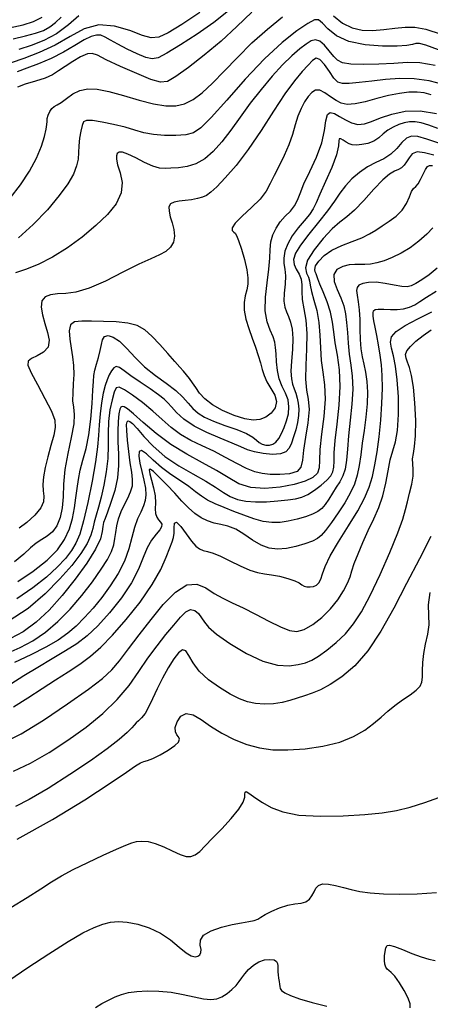
# Model space of a CAD drawing. Extents: x 354162 to 357362, y 1027099 to 1030257.
# Drawn here: x 356440 to 356556, y 1029510 to 1029788 of the extents above; entities that cross this region are included whole.
import ezdxf

# ---------------------------------------------------------------- set-up
doc = ezdxf.new("R2010")
doc.units = 0
doc.header["$LTSCALE"] = 25
doc.header["$MEASUREMENT"] = 0
doc.layers.add('INDEX', color=1, linetype='CONTINUOUS')
doc.layers.add('INTER', color=33, linetype='CONTINUOUS')

msp = doc.modelspace()

# ---------------------------------------------------------------- linework, layer by layer
at = {"layer": 'INDEX', "linetype": 'CONTINUOUS'}
for points, elevation in [([(356491.05, 1029790.26), (356486.03, 1029786.85), (356482.14, 1029784.48), (356479.51, 1029783.25), (356477.41, 1029783.06), (356474.91, 1029783.76), (356471.33, 1029785.11), (356467.02, 1029786.39), (356462.58, 1029786.76), (356458.46, 1029785.64), (356454.49, 1029783.5), (356450.33, 1029781.06), (356445.81, 1029778.93), (356441.45, 1029777.23), (356437.89, 1029775.99)], 2360), ([(356557.46, 1029775.26), (356553.12, 1029776.04), (356549.49, 1029776.1), (356545.81, 1029775.84), (356541.55, 1029775.61), (356537.22, 1029775.54), (356533.63, 1029775.66), (356531.31, 1029776.03), (356529.9, 1029776.74), (356528.82, 1029777.86), (356527.58, 1029779.4), (356526.22, 1029780.98), (356524.9, 1029782.15), (356523.7, 1029782.55), (356522.49, 1029782.22), (356521.06, 1029781.31), (356519.24, 1029779.94), (356517, 1029778.04), (356514.38, 1029775.49), (356511.43, 1029772.27), (356508.33, 1029768.55), (356505.28, 1029764.61), (356502.44, 1029760.69), (356499.81, 1029756.99), (356497.3, 1029753.7), (356494.87, 1029750.99), (356492.46, 1029748.91), (356489.99, 1029747.49), (356487.47, 1029746.73), (356485.05, 1029746.42), (356482.95, 1029746.31), (356481.27, 1029746.23), (356479.71, 1029746.34), (356477.88, 1029746.86), (356475.53, 1029747.92), (356473.01, 1029749.2), (356470.79, 1029750.27), (356469.27, 1029750.78), (356468.35, 1029750.79), (356467.83, 1029750.44), (356467.55, 1029749.83), (356467.55, 1029748.83), (356467.92, 1029747.27), (356468.61, 1029745.02), (356469.15, 1029742.28), (356468.94, 1029739.3), (356467.53, 1029736.28), (356465.04, 1029733.22), (356461.75, 1029730.08), (356457.94, 1029726.85), (356453.82, 1029723.78), (356449.6, 1029721.14), (356445.51, 1029719.15), (356441.91, 1029717.74), (356439.15, 1029716.76)], 2350), ([(356558.44, 1029753.35), (356555.04, 1029754.53), (356552.55, 1029755.25), (356550.77, 1029755.37), (356549.36, 1029754.8), (356548.03, 1029753.51), (356546.59, 1029751.84), (356544.92, 1029750.22), (356542.93, 1029748.96), (356540.7, 1029747.87), (356538.37, 1029746.66), (356536.08, 1029745.11), (356533.95, 1029743.28), (356532.1, 1029741.3), (356530.57, 1029739.26), (356529.04, 1029737), (356527.11, 1029734.29), (356524.56, 1029731.05), (356521.82, 1029727.65), (356519.5, 1029724.6), (356518.08, 1029722.27), (356517.53, 1029720.53), (356517.66, 1029719.11), (356518.27, 1029717.77), (356519.06, 1029716.41), (356519.66, 1029714.96), (356519.85, 1029713.35), (356519.84, 1029711.49), (356519.94, 1029709.28), (356520.38, 1029706.62), (356520.93, 1029703.43), (356521.27, 1029699.62), (356521.19, 1029695.21), (356520.92, 1029690.71), (356520.84, 1029686.74), (356521.18, 1029683.69), (356521.66, 1029681.07), (356521.87, 1029678.15), (356521.53, 1029674.44), (356520.88, 1029670.39), (356520.29, 1029666.69), (356519.99, 1029663.89), (356519.57, 1029661.96), (356518.49, 1029660.74), (356516.38, 1029660.07), (356513.65, 1029659.82), (356510.93, 1029659.86), (356508.63, 1029660.1), (356506.55, 1029660.62), (356504.26, 1029661.55), (356501.49, 1029662.97), (356498.33, 1029664.67), (356495, 1029666.39), (356491.7, 1029667.94), (356488.54, 1029669.44), (356485.63, 1029671.12), (356483.01, 1029673.11), (356480.5, 1029675.36), (356477.86, 1029677.75), (356474.96, 1029680.14), (356472.14, 1029682.24), (356469.84, 1029683.78), (356468.38, 1029684.48), (356467.54, 1029684.27), (356466.96, 1029683.08), (356466.34, 1029680.92), (356465.76, 1029678.07), (356465.37, 1029674.83), (356465.25, 1029671.47), (356465.24, 1029668), (356465.12, 1029664.37), (356464.71, 1029660.56), (356464.07, 1029656.83), (356463.31, 1029653.45), (356462.55, 1029650.66), (356461.86, 1029648.36), (356461.3, 1029646.39), (356460.89, 1029644.59), (356460.34, 1029642.69), (356459.33, 1029640.42), (356457.56, 1029637.59), (356454.99, 1029634.21), (356451.64, 1029630.37), (356447.53, 1029626.2), (356442.66, 1029622.06), (356437.04, 1029618.35)], 2340), ([(356438.53, 1029594.25), (356442.64, 1029596.83), (356446.62, 1029599.45), (356450.44, 1029601.89), (356454.01, 1029604.16), (356457.28, 1029606.34), (356460.22, 1029608.55), (356463.15, 1029611.14), (356466.43, 1029614.52), (356470.28, 1029618.91), (356474.23, 1029623.86), (356477.65, 1029628.76), (356480.08, 1029633.06), (356481.63, 1029636.56), (356482.61, 1029639.16), (356483.26, 1029640.84), (356483.65, 1029642.04), (356483.82, 1029643.26), (356483.85, 1029644.81), (356483.99, 1029646.12), (356484.54, 1029646.43), (356485.69, 1029645.21), (356487.19, 1029643.1), (356488.69, 1029641), (356489.93, 1029639.61), (356490.99, 1029638.85), (356492.05, 1029638.44), (356493.28, 1029638.11), (356494.84, 1029637.63), (356496.92, 1029636.8), (356499.57, 1029635.5), (356502.47, 1029634.04), (356505.16, 1029632.83), (356507.35, 1029632.16), (356509.27, 1029631.84), (356511.27, 1029631.57), (356513.58, 1029631.11), (356515.93, 1029630.5), (356517.86, 1029629.84), (356519.11, 1029629.24), (356519.87, 1029628.74), (356520.51, 1029628.36), (356521.29, 1029628.14), (356522.19, 1029628.1), (356523.1, 1029628.26), (356523.93, 1029628.64), (356524.63, 1029629.3), (356525.19, 1029630.31), (356525.65, 1029631.77), (356526.37, 1029633.87), (356527.78, 1029636.88), (356530.15, 1029640.87), (356532.98, 1029645.34), (356535.61, 1029649.6), (356537.52, 1029653.18), (356538.81, 1029656.28), (356539.72, 1029659.31), (356540.46, 1029662.6), (356541.09, 1029666.29), (356541.62, 1029670.48), (356542.06, 1029675.16), (356542.37, 1029679.91), (356542.53, 1029684.25), (356542.5, 1029687.8), (356542.3, 1029690.79), (356541.95, 1029693.57), (356541.47, 1029696.4), (356540.95, 1029699.12), (356540.48, 1029701.47), (356540.15, 1029703.26), (356539.97, 1029704.54), (356539.92, 1029705.43), (356540.04, 1029706.04), (356540.47, 1029706.41), (356541.4, 1029706.55), (356542.91, 1029706.51), (356544.79, 1029706.42), (356546.75, 1029706.41), (356548.54, 1029706.63), (356550.15, 1029707.08), (356551.65, 1029707.77), (356553.13, 1029708.68), (356554.99, 1029709.93), (356557.69, 1029711.6)], 2330), ([(356437.79, 1029537.67), (356442.4, 1029540.51), (356446.23, 1029542.91), (356449.3, 1029544.87), (356452.13, 1029546.61), (356455.39, 1029548.39), (356459.48, 1029550.39), (356463.83, 1029552.4), (356467.6, 1029554.09), (356470.19, 1029555.24), (356471.91, 1029555.92), (356473.28, 1029556.27), (356474.76, 1029556.4), (356476.49, 1029556.25), (356478.53, 1029555.71), (356480.9, 1029554.74), (356483.33, 1029553.6), (356485.52, 1029552.63), (356487.22, 1029552.08), (356488.58, 1029552.04), (356489.79, 1029552.5), (356491.06, 1029553.48), (356492.61, 1029555.02), (356494.65, 1029557.17), (356497.26, 1029559.89), (356499.94, 1029562.8), (356502.1, 1029565.43), (356503.29, 1029567.4), (356503.73, 1029568.75), (356503.8, 1029569.64), (356503.87, 1029570.17), (356504.1, 1029570.34), (356504.62, 1029570.12), (356505.54, 1029569.48), (356506.9, 1029568.51), (356508.74, 1029567.28), (356511.17, 1029565.91), (356514.48, 1029564.65), (356519.03, 1029563.75), (356524.97, 1029563.41), (356531.5, 1029563.5), (356537.58, 1029563.86), (356542.46, 1029564.34), (356546.51, 1029565), (356550.37, 1029565.96), (356554.47, 1029567.25), (356558.41, 1029568.65)], 2320)]:
    msp.add_lwpolyline(points, dxfattribs=dict(at, elevation=elevation))
at = {"layer": 'INTER', "linetype": 'CONTINUOUS', "flags": 128}
for points in [[(356437.38, 1029785.89), (356441.25, 1029786.78), (356444.22, 1029787.67), (356446.65, 1029788.91)], [(356437.61, 1029737.81), (356440.54, 1029741.57), (356443.06, 1029745.44), (356445.06, 1029749.16), (356446.46, 1029752.48), (356447.33, 1029755.23), (356447.79, 1029757.3), (356447.96, 1029758.64), (356448.01, 1029759.52), (356448.09, 1029760.31), (356448.35, 1029761.28), (356448.78, 1029762.3), (356449.34, 1029763.16), (356450.03, 1029763.71), (356450.9, 1029764.18), (356452.04, 1029764.88), (356453.5, 1029766), (356455.26, 1029767.26), (356457.26, 1029768.27), (356459.49, 1029768.72), (356462.15, 1029768.58), (356465.47, 1029767.9), (356469.55, 1029766.79), (356473.94, 1029765.53), (356478.06, 1029764.46), (356481.47, 1029763.88), (356484.3, 1029763.87), (356486.8, 1029764.46), (356489.24, 1029765.69), (356491.79, 1029767.61), (356494.65, 1029770.28), (356497.95, 1029773.69), (356501.68, 1029777.58), (356505.78, 1029781.64), (356510.15, 1029785.54), (356514.36, 1029788.98)], [(356438.44, 1029782.79), (356441.99, 1029783.63), (356444.8, 1029784.37), (356446.99, 1029785.17), (356448.8, 1029786.16), (356450.43, 1029787.42), (356452.01, 1029788.94)], [(356499.17, 1029790.73), (356495.06, 1029787.46), (356490.36, 1029784.14), (356485.68, 1029781.1), (356481.82, 1029778.76), (356479.32, 1029777.46), (356477.61, 1029777.12), (356475.83, 1029777.55), (356473.38, 1029778.56), (356470.57, 1029779.9), (356467.95, 1029781.27), (356465.92, 1029782.43), (356464.39, 1029783.3), (356463.14, 1029783.8), (356461.93, 1029783.88), (356460.48, 1029783.46), (356458.52, 1029782.48), (356455.85, 1029780.92), (356452.64, 1029779.07), (356449.14, 1029777.27), (356445.61, 1029775.79), (356442.32, 1029774.56), (356439.55, 1029773.48)], [(356505.77, 1029790.36), (356501.53, 1029786.32), (356497.06, 1029782.15), (356492.35, 1029778.16), (356487.89, 1029774.7), (356484.31, 1029772.14), (356481.93, 1029770.77), (356479.97, 1029770.55), (356477.32, 1029771.36), (356473.29, 1029773.01), (356468.69, 1029775.04), (356464.72, 1029776.91), (356462.25, 1029778.16), (356460.76, 1029778.71), (356459.38, 1029778.54), (356457.48, 1029777.7), (356455.24, 1029776.43), (356453.09, 1029775.04), (356451.29, 1029773.76), (356449.56, 1029772.65), (356447.45, 1029771.68), (356444.73, 1029770.85), (356441.89, 1029770.05), (356439.65, 1029769.19)], [(356457, 1029789.33), (356454.06, 1029786.74), (356450.69, 1029784.25), (356447.12, 1029782.31), (356443.52, 1029780.88), (356440.09, 1029779.8)], [(356528.75, 1029789.26), (356531.31, 1029787.2), (356533.99, 1029785.89), (356536.81, 1029785.28), (356539.79, 1029785.2), (356542.92, 1029785.44), (356546.05, 1029785.81), (356548.99, 1029786.09), (356551.71, 1029786.08), (356554.82, 1029785.49), (356559.07, 1029784.08)], [(356558.38, 1029779.74), (356554.83, 1029781.06), (356553, 1029781.51), (356552.01, 1029781.46), (356551.04, 1029781.23), (356549.47, 1029780.95), (356546.74, 1029780.74), (356542.55, 1029780.71), (356537.65, 1029781.07), (356533.06, 1029782.03), (356529.59, 1029783.68), (356527.19, 1029785.62), (356525.62, 1029787.26), (356524.55, 1029788.16), (356523.41, 1029788.13), (356521.55, 1029787.12), (356518.47, 1029785.03), (356514.31, 1029781.76), (356509.34, 1029777.2), (356503.9, 1029771.46), (356498.65, 1029765.54), (356494.32, 1029760.64), (356491.39, 1029757.67), (356489.26, 1029756.26), (356487.11, 1029755.72), (356484.31, 1029755.49), (356481.12, 1029755.49), (356478.02, 1029755.76), (356475.34, 1029756.31), (356472.81, 1029757.06), (356470.04, 1029757.88), (356466.79, 1029758.66), (356463.51, 1029759.3), (356460.83, 1029759.71), (356459.18, 1029759.78), (356458.34, 1029759.38), (356457.9, 1029758.39), (356457.53, 1029756.76), (356457.21, 1029754.73), (356456.99, 1029752.64), (356456.89, 1029750.73), (356456.75, 1029748.89), (356456.34, 1029746.93), (356455.46, 1029744.65), (356453.91, 1029741.91), (356451.48, 1029738.55), (356448.1, 1029734.56), (356444.11, 1029730.39), (356440.01, 1029726.6)], [(356560.09, 1029769.82), (356555.69, 1029770.98), (356551.48, 1029771.53), (356547.43, 1029771.57), (356543.46, 1029771.3), (356539.56, 1029770.88), (356536.01, 1029770.47), (356533.18, 1029770.18), (356531.28, 1029770.17), (356530, 1029770.62), (356528.89, 1029771.73), (356527.6, 1029773.55), (356526.23, 1029775.53), (356524.95, 1029776.97), (356523.9, 1029777.33), (356522.87, 1029776.72), (356521.63, 1029775.4), (356519.94, 1029773.54), (356517.75, 1029770.92), (356515.05, 1029767.24), (356511.84, 1029762.37), (356508.33, 1029756.89), (356504.74, 1029751.58), (356501.31, 1029747.09), (356498.27, 1029743.57), (356495.86, 1029741.04), (356494.21, 1029739.49), (356493, 1029738.63), (356491.84, 1029738.14), (356490.39, 1029737.75), (356488.72, 1029737.41), (356486.96, 1029737.16), (356485.26, 1029736.99), (356483.81, 1029736.75), (356482.8, 1029736.26), (356482.36, 1029735.39), (356482.4, 1029734.15), (356482.77, 1029732.61), (356483.29, 1029730.85), (356483.76, 1029728.98), (356483.93, 1029727.14), (356483.62, 1029725.46), (356482.82, 1029723.99), (356481.54, 1029722.78), (356479.76, 1029721.81), (356477.29, 1029720.76), (356473.86, 1029719.2), (356469.39, 1029716.93), (356464.47, 1029714.44), (356459.87, 1029712.4), (356456.17, 1029711.3), (356453.29, 1029710.91), (356450.96, 1029710.8), (356448.99, 1029710.57), (356447.47, 1029710), (356446.56, 1029708.89), (356446.37, 1029707.12), (356446.73, 1029704.88), (356447.41, 1029702.42), (356448.16, 1029699.97), (356448.59, 1029697.73), (356448.29, 1029695.83), (356447.01, 1029694.4), (356445.24, 1029693.35), (356443.61, 1029692.56), (356442.68, 1029691.82), (356442.62, 1029690.67), (356443.5, 1029688.57), (356445.3, 1029685.24), (356447.44, 1029681.34), (356449.25, 1029677.77), (356450.18, 1029675.17), (356450.31, 1029673.11), (356449.89, 1029670.91), (356449.13, 1029668.08), (356448.26, 1029664.88), (356447.51, 1029661.8), (356447.05, 1029659.2), (356446.87, 1029657.06), (356446.92, 1029655.27), (356447.1, 1029653.7), (356447.03, 1029652.15), (356446.27, 1029650.41), (356444.55, 1029648.36), (356442.31, 1029646.32), (356440.15, 1029644.7)], [(356556.28, 1029767.02), (356554.28, 1029767.56), (356552.33, 1029767.79), (356550.03, 1029767.74), (356547.33, 1029767.4), (356544.28, 1029766.78), (356540.96, 1029765.92), (356537.69, 1029765.05), (356534.84, 1029764.43), (356532.66, 1029764.28), (356530.97, 1029764.61), (356529.47, 1029765.38), (356527.9, 1029766.47), (356526.35, 1029767.57), (356524.92, 1029768.29), (356523.72, 1029768.32), (356522.67, 1029767.7), (356521.66, 1029766.57), (356520.63, 1029765.04), (356519.62, 1029763.16), (356518.71, 1029760.96), (356517.94, 1029758.5), (356517.16, 1029755.8), (356516.18, 1029752.92), (356514.87, 1029749.92), (356513.41, 1029746.96), (356512.05, 1029744.26), (356510.93, 1029741.93), (356509.74, 1029739.79), (356508.05, 1029737.58), (356505.64, 1029735.16), (356503.06, 1029732.77), (356501.08, 1029730.78), (356500.23, 1029729.47), (356500.24, 1029728.71), (356500.64, 1029728.28), (356501.03, 1029727.93), (356501.45, 1029727.27), (356502.03, 1029725.86), (356502.83, 1029723.44), (356503.68, 1029720.49), (356504.34, 1029717.63), (356504.63, 1029715.35), (356504.58, 1029713.54), (356504.3, 1029711.92), (356503.9, 1029710.24), (356503.58, 1029708.37), (356503.58, 1029706.21), (356504.05, 1029703.71), (356504.87, 1029701.02), (356505.82, 1029698.32), (356506.74, 1029695.79), (356507.55, 1029693.47), (356508.2, 1029691.38), (356508.69, 1029689.51), (356509.2, 1029687.75), (356509.97, 1029686), (356511.11, 1029684.15), (356512.21, 1029682.26), (356512.74, 1029680.41), (356512.32, 1029678.69), (356511.17, 1029677.2), (356509.65, 1029676.06), (356508.03, 1029675.36), (356506.16, 1029675.17), (356503.78, 1029675.55), (356500.75, 1029676.5), (356497.51, 1029677.88), (356494.62, 1029679.49), (356492.5, 1029681.17), (356491.03, 1029682.81), (356489.95, 1029684.36), (356489.03, 1029685.73), (356488.18, 1029686.95), (356487.37, 1029688), (356486.51, 1029688.97), (356485.45, 1029690.11), (356484.01, 1029691.72), (356482.06, 1029694), (356479.83, 1029696.57), (356477.6, 1029698.93), (356475.55, 1029700.7), (356473.42, 1029701.89), (356470.82, 1029702.59), (356467.54, 1029702.92), (356463.94, 1029703.04), (356460.54, 1029703.08), (356457.78, 1029703.13), (356455.8, 1029702.9), (356454.62, 1029702.06), (356454.24, 1029700.37), (356454.41, 1029698.08), (356454.81, 1029695.54), (356455.19, 1029693.05), (356455.45, 1029690.58), (356455.53, 1029688.07), (356455.4, 1029685.46), (356455.24, 1029682.93), (356455.22, 1029680.68), (356455.45, 1029678.81), (356455.68, 1029676.82), (356455.55, 1029674.12), (356454.85, 1029670.29), (356453.87, 1029665.78), (356453.05, 1029661.23), (356452.67, 1029657.15), (356452.53, 1029653.59), (356452.3, 1029650.46), (356451.7, 1029647.71), (356450.75, 1029645.4), (356449.51, 1029643.63), (356448.07, 1029642.42), (356446.51, 1029641.48), (356444.93, 1029640.47), (356443.32, 1029639.11), (356441.43, 1029637.35), (356438.89, 1029635.24)], [(356439.75, 1029629.64), (356444.09, 1029632.56), (356448.01, 1029635.63), (356450.94, 1029638.62), (356452.96, 1029641.54), (356454.31, 1029644.47), (356455.2, 1029647.45), (356455.77, 1029650.41), (356456.15, 1029653.23), (356456.47, 1029655.86), (356456.84, 1029658.4), (356457.38, 1029661.03), (356458.15, 1029663.89), (356459.01, 1029667.15), (356459.8, 1029671), (356460.37, 1029675.44), (356460.74, 1029679.9), (356460.95, 1029683.63), (356461.07, 1029686.13), (356461.2, 1029687.79), (356461.48, 1029689.25), (356461.96, 1029690.98), (356462.53, 1029692.91), (356463.02, 1029694.83), (356463.34, 1029696.53), (356463.67, 1029697.88), (356464.25, 1029698.76), (356465.26, 1029699.05), (356466.69, 1029698.65), (356468.45, 1029697.44), (356470.49, 1029695.41), (356472.83, 1029692.87), (356475.53, 1029690.22), (356478.58, 1029687.78), (356481.64, 1029685.58), (356484.31, 1029683.55), (356486.3, 1029681.66), (356487.8, 1029679.95), (356489.14, 1029678.44), (356490.6, 1029677.17), (356492.44, 1029676.03), (356494.92, 1029674.91), (356498.11, 1029673.72), (356501.47, 1029672.51), (356504.28, 1029671.38), (356506.04, 1029670.39), (356507.05, 1029669.56), (356507.8, 1029668.9), (356508.7, 1029668.43), (356509.71, 1029668.16), (356510.73, 1029668.14), (356511.65, 1029668.41), (356512.49, 1029669.01), (356513.31, 1029670), (356514.13, 1029671.41), (356514.9, 1029673.12), (356515.56, 1029675.03), (356516.04, 1029677.01), (356516.21, 1029678.99), (356515.97, 1029680.93), (356515.27, 1029682.8), (356514.34, 1029684.72), (356513.49, 1029686.84), (356512.96, 1029689.23), (356512.69, 1029691.68), (356512.57, 1029693.89), (356512.46, 1029695.66), (356512.24, 1029697.18), (356511.74, 1029698.74), (356510.92, 1029700.61), (356510.05, 1029702.98), (356509.54, 1029706.04), (356509.64, 1029709.86), (356510.11, 1029713.97), (356510.58, 1029717.79), (356510.8, 1029720.89), (356510.9, 1029723.38), (356511.13, 1029725.52), (356511.69, 1029727.52), (356512.58, 1029729.4), (356513.77, 1029731.14), (356515.18, 1029732.72), (356516.61, 1029734.21), (356517.81, 1029735.68), (356518.63, 1029737.24), (356519.37, 1029739.19), (356520.44, 1029741.84), (356522.09, 1029745.39), (356523.94, 1029749.44), (356525.45, 1029753.46), (356526.26, 1029756.97), (356526.63, 1029759.69), (356527.04, 1029761.41), (356527.84, 1029762), (356529.01, 1029761.73), (356530.46, 1029760.93), (356532.1, 1029759.96), (356533.84, 1029759.11), (356535.63, 1029758.67), (356537.46, 1029758.84), (356539.51, 1029759.51), (356542.02, 1029760.49), (356545.18, 1029761.56), (356548.94, 1029762.36), (356553.21, 1029762.49), (356557.82, 1029761.72)], [(356558.21, 1029757.51), (356555.6, 1029758.45), (356553.5, 1029759.11), (356551.76, 1029759.4), (356550.22, 1029759.36), (356548.71, 1029759.07), (356547.14, 1029758.59), (356545.57, 1029757.91), (356544.09, 1029757.04), (356542.78, 1029755.97), (356541.52, 1029754.88), (356540.11, 1029753.94), (356538.47, 1029753.29), (356536.77, 1029752.94), (356535.24, 1029752.83), (356534.07, 1029752.92), (356533.15, 1029753.2), (356532.34, 1029753.63), (356531.53, 1029754.17), (356530.83, 1029754.58), (356530.4, 1029754.62), (356530.3, 1029754.03), (356530.19, 1029752.59), (356529.6, 1029750.09), (356528.27, 1029746.51), (356526.54, 1029742.52), (356524.95, 1029738.97), (356523.86, 1029736.51), (356523.02, 1029734.79), (356522, 1029733.26), (356520.52, 1029731.47), (356518.78, 1029729.42), (356517.14, 1029727.22), (356515.88, 1029724.98), (356515.07, 1029722.84), (356514.72, 1029720.95), (356514.81, 1029719.36), (356515.09, 1029717.81), (356515.27, 1029715.96), (356515.14, 1029713.59), (356514.89, 1029711.03), (356514.77, 1029708.74), (356515, 1029707.05), (356515.49, 1029705.73), (356516.09, 1029704.43), (356516.67, 1029702.84), (356517.1, 1029700.82), (356517.29, 1029698.25), (356517.18, 1029695.13), (356516.93, 1029691.88), (356516.78, 1029688.99), (356516.89, 1029686.85), (356517.21, 1029685.3), (356517.65, 1029684.02), (356518.12, 1029682.77), (356518.54, 1029681.43), (356518.85, 1029679.96), (356518.97, 1029678.32), (356518.89, 1029676.5), (356518.61, 1029674.54), (356518.13, 1029672.48), (356517.53, 1029670.47), (356516.89, 1029668.68), (356516.23, 1029667.25), (356515.3, 1029666.23), (356513.8, 1029665.65), (356511.55, 1029665.52), (356508.94, 1029665.74), (356506.48, 1029666.2), (356504.51, 1029666.83), (356502.61, 1029667.64), (356500.18, 1029668.71), (356496.84, 1029670.07), (356493.04, 1029671.68), (356489.45, 1029673.52), (356486.61, 1029675.48), (356484.53, 1029677.38), (356483.07, 1029678.97), (356482.04, 1029680.12), (356481.01, 1029681.11), (356479.45, 1029682.31), (356477.06, 1029683.98), (356474.26, 1029685.9), (356471.66, 1029687.72), (356469.76, 1029689.15), (356468.46, 1029690.06), (356467.54, 1029690.35), (356466.81, 1029689.99), (356466.17, 1029689.13), (356465.57, 1029687.95), (356464.96, 1029686.6), (356464.36, 1029684.95), (356463.82, 1029682.8), (356463.36, 1029680.05), (356463.01, 1029676.95), (356462.75, 1029673.84), (356462.56, 1029670.9), (356462.28, 1029667.64), (356461.71, 1029663.44), (356460.76, 1029657.94), (356459.56, 1029651.99), (356458.34, 1029646.75), (356457.26, 1029643.05), (356456.17, 1029640.49), (356454.89, 1029638.4), (356453.19, 1029636.17), (356450.91, 1029633.67), (356447.88, 1029630.88), (356444.01, 1029627.82), (356439.51, 1029624.75)], [(356557.03, 1029749.95), (356554.45, 1029750.67), (356552.38, 1029750.88), (356550.98, 1029750.32), (356550.07, 1029749.26), (356549.38, 1029748.09), (356548.69, 1029747.13), (356547.92, 1029746.42), (356547.04, 1029745.89), (356545.98, 1029745.42), (356544.59, 1029744.62), (356542.66, 1029743.01), (356540.11, 1029740.33), (356537.28, 1029737.2), (356534.64, 1029734.41), (356532.5, 1029732.53), (356530.57, 1029731.05), (356528.42, 1029729.2), (356525.82, 1029726.45), (356523.27, 1029723.25), (356521.47, 1029720.32), (356520.9, 1029718.18), (356521.18, 1029716.71), (356521.71, 1029715.58), (356522.01, 1029714.52), (356522.21, 1029713.25), (356522.56, 1029711.49), (356523.23, 1029709.07), (356524.02, 1029706.09), (356524.66, 1029702.74), (356524.95, 1029699.18), (356525.06, 1029695.58), (356525.27, 1029692.06), (356525.73, 1029688.69), (356526.21, 1029685.16), (356526.38, 1029681.07), (356526.03, 1029676.24), (356525.41, 1029671.25), (356524.92, 1029666.92), (356524.79, 1029663.82), (356524.71, 1029661.74), (356524.22, 1029660.27), (356522.94, 1029659.04), (356520.77, 1029657.97), (356517.68, 1029657.04), (356513.73, 1029656.28), (356509.45, 1029655.91), (356505.44, 1029656.18), (356502.12, 1029657.26), (356499.11, 1029658.96), (356495.83, 1029661), (356491.87, 1029663.17), (356487.45, 1029665.55), (356482.95, 1029668.29), (356478.74, 1029671.41), (356475.12, 1029674.48), (356472.37, 1029676.93), (356470.65, 1029678.35), (356469.72, 1029678.93), (356469.21, 1029679.02), (356468.82, 1029678.85), (356468.5, 1029678.26), (356468.25, 1029676.98), (356468.07, 1029674.84), (356467.98, 1029672.06), (356468.01, 1029668.93), (356468.15, 1029665.72), (356468.19, 1029662.41), (356467.89, 1029658.93), (356467.09, 1029655.32), (356466.03, 1029651.92), (356465.04, 1029649.19), (356464.36, 1029647.43), (356463.96, 1029646.27), (356463.76, 1029645.21), (356463.59, 1029643.79), (356463.05, 1029641.71), (356461.71, 1029638.75), (356459.24, 1029634.8), (356455.95, 1029630.27), (356452.27, 1029625.71), (356448.57, 1029621.6), (356444.92, 1029618.13), (356441.29, 1029615.43), (356437.68, 1029613.55)], [(356437.02, 1029609.5), (356440.47, 1029611.02), (356444.01, 1029612.94), (356447.57, 1029615.38), (356451.09, 1029618.36), (356454.55, 1029621.83), (356457.87, 1029625.69), (356460.86, 1029629.6), (356463.31, 1029633.1), (356465.06, 1029635.89), (356466.18, 1029638.1), (356466.83, 1029639.98), (356467.16, 1029641.75), (356467.37, 1029643.52), (356467.66, 1029645.37), (356468.19, 1029647.35), (356468.95, 1029649.38), (356469.83, 1029651.36), (356470.77, 1029653.19), (356471.58, 1029654.92), (356472.08, 1029656.65), (356472.15, 1029658.46), (356471.9, 1029660.55), (356471.49, 1029663.14), (356471.06, 1029666.31), (356470.7, 1029669.57), (356470.49, 1029672.27), (356470.46, 1029673.94), (356470.61, 1029674.74), (356470.91, 1029674.96), (356471.36, 1029674.83), (356472.12, 1029674.2), (356473.38, 1029672.84), (356475.31, 1029670.6), (356477.92, 1029667.82), (356481.23, 1029664.95), (356485.12, 1029662.33), (356489.14, 1029660.02), (356492.74, 1029657.99), (356495.53, 1029656.23), (356497.72, 1029654.76), (356499.68, 1029653.61), (356501.75, 1029652.8), (356504.09, 1029652.3), (356506.8, 1029652.1), (356509.91, 1029652.15), (356513.09, 1029652.37), (356515.91, 1029652.67), (356518.08, 1029652.99), (356519.83, 1029653.45), (356521.53, 1029654.23), (356523.42, 1029655.41), (356525.32, 1029656.82), (356526.92, 1029658.21), (356528, 1029659.43), (356528.61, 1029660.6), (356528.88, 1029661.92), (356528.93, 1029663.61), (356528.97, 1029666), (356529.21, 1029669.42), (356529.76, 1029674.05), (356530.36, 1029679.37), (356530.67, 1029684.68), (356530.43, 1029689.41), (356529.86, 1029693.51), (356529.26, 1029697.04), (356528.86, 1029700.09), (356528.5, 1029702.88), (356527.91, 1029705.67), (356526.95, 1029708.59), (356525.82, 1029711.36), (356524.87, 1029713.6), (356524.33, 1029715.05), (356524.08, 1029715.91), (356523.88, 1029716.47), (356523.61, 1029717.02), (356523.46, 1029717.72), (356523.71, 1029718.72), (356524.59, 1029720.08), (356526.14, 1029721.64), (356528.34, 1029723.16), (356531.11, 1029724.46), (356534.06, 1029725.59), (356536.77, 1029726.66), (356538.92, 1029727.73), (356540.7, 1029728.85), (356542.47, 1029730.04), (356544.45, 1029731.31), (356546.44, 1029732.74), (356548.15, 1029734.42), (356549.35, 1029736.34), (356550.15, 1029738.22), (356550.76, 1029739.7), (356551.35, 1029740.55), (356551.96, 1029741.11), (356552.62, 1029741.87), (356553.33, 1029743.14), (356554.04, 1029744.65), (356554.68, 1029745.96), (356555.22, 1029746.74), (356555.82, 1029747.07), (356556.7, 1029747.1)], [(356556.81, 1029729.51), (356555.07, 1029727.7), (356552.83, 1029725.72), (356550.33, 1029723.85), (356547.8, 1029722.29), (356545.34, 1029721.07), (356543.04, 1029720.17), (356540.98, 1029719.58), (356539.15, 1029719.25), (356537.56, 1029719.12), (356536.14, 1029719.13), (356534.74, 1029719.14), (356533.18, 1029718.99), (356531.37, 1029718.53), (356529.74, 1029717.66), (356528.82, 1029716.28), (356528.97, 1029714.33), (356529.83, 1029712.04), (356530.86, 1029709.69), (356531.65, 1029707.46), (356532.15, 1029705.23), (356532.47, 1029702.77), (356532.68, 1029699.94), (356532.87, 1029696.87), (356533.17, 1029693.77), (356533.61, 1029690.73), (356534.03, 1029687.56), (356534.19, 1029683.94), (356533.96, 1029679.69), (356533.49, 1029675.15), (356533, 1029670.8), (356532.68, 1029667.03), (356532.42, 1029663.89), (356532.03, 1029661.38), (356531.39, 1029659.43), (356530.53, 1029657.81), (356529.54, 1029656.25), (356528.47, 1029654.56), (356527.41, 1029652.87), (356526.39, 1029651.39), (356525.44, 1029650.26), (356524.35, 1029649.4), (356522.88, 1029648.66), (356520.86, 1029647.92), (356518.48, 1029647.23), (356516.03, 1029646.67), (356513.7, 1029646.33), (356511.4, 1029646.28), (356508.98, 1029646.6), (356506.31, 1029647.33), (356503.49, 1029648.34), (356500.65, 1029649.44), (356497.92, 1029650.51), (356495.42, 1029651.55), (356493.27, 1029652.62), (356491.51, 1029653.75), (356489.86, 1029655), (356487.97, 1029656.42), (356485.6, 1029658.03), (356482.95, 1029659.85), (356480.3, 1029661.84), (356477.94, 1029663.92), (356476.03, 1029665.66), (356474.68, 1029666.58), (356473.99, 1029666.31), (356473.86, 1029665.05), (356474.14, 1029663.08), (356474.7, 1029660.72), (356475.32, 1029658.27), (356475.78, 1029656), (356475.91, 1029654.12), (356475.7, 1029652.52), (356475.19, 1029650.96), (356474.44, 1029649.26), (356473.56, 1029647.29), (356472.69, 1029644.91), (356471.92, 1029642.06), (356471.05, 1029638.84), (356469.81, 1029635.39), (356468.03, 1029631.87), (356465.84, 1029628.4), (356463.44, 1029625.11), (356461.02, 1029622.12), (356458.61, 1029619.45), (356456.24, 1029617.09), (356453.85, 1029615.04), (356451.14, 1029613.12), (356447.72, 1029611.14), (356443.42, 1029609), (356438.82, 1029606.81)], [(356558.01, 1029718.06), (356555.77, 1029716.23), (356553.68, 1029714.8), (356551.95, 1029713.76), (356550.68, 1029713.1), (356549.51, 1029712.82), (356548.01, 1029712.9), (356545.84, 1029713.28), (356543.29, 1029713.76), (356540.77, 1029714.09), (356538.66, 1029714.07), (356537.04, 1029713.76), (356535.95, 1029713.27), (356535.41, 1029712.65), (356535.29, 1029711.77), (356535.43, 1029710.47), (356535.69, 1029708.61), (356535.96, 1029706.28), (356536.16, 1029703.62), (356536.23, 1029700.77), (356536.27, 1029697.93), (356536.43, 1029695.32), (356536.8, 1029693.06), (356537.29, 1029690.96), (356537.78, 1029688.72), (356538.16, 1029686.12), (356538.35, 1029683.12), (356538.27, 1029679.75), (356537.91, 1029676.07), (356537.38, 1029672.29), (356536.85, 1029668.65), (356536.44, 1029665.36), (356536.03, 1029662.39), (356535.48, 1029659.67), (356534.65, 1029657.09), (356533.49, 1029654.54), (356531.96, 1029651.87), (356530.09, 1029649.02), (356528.17, 1029646.31), (356526.51, 1029644.09), (356525.31, 1029642.66), (356524.24, 1029641.76), (356522.82, 1029641.06), (356520.72, 1029640.28), (356518.16, 1029639.54), (356515.5, 1029638.99), (356513.01, 1029638.81), (356510.66, 1029639.1), (356508.33, 1029639.95), (356505.92, 1029641.36), (356503.51, 1029642.98), (356501.19, 1029644.38), (356499.02, 1029645.23), (356497, 1029645.72), (356495.09, 1029646.13), (356493.25, 1029646.73), (356491.46, 1029647.61), (356489.68, 1029648.82), (356487.91, 1029650.42), (356486.04, 1029652.35), (356484, 1029654.56), (356481.78, 1029656.94), (356479.66, 1029659.12), (356477.99, 1029660.71), (356477.06, 1029661.38), (356476.78, 1029661.14), (356476.98, 1029660.05), (356477.48, 1029658.27), (356478.06, 1029656.08), (356478.47, 1029653.85), (356478.55, 1029651.86), (356478.49, 1029650.19), (356478.55, 1029648.84), (356478.92, 1029647.82), (356479.48, 1029647.03), (356480.02, 1029646.39), (356480.33, 1029645.8), (356480.29, 1029645.12), (356479.79, 1029644.22), (356478.78, 1029642.97), (356477.49, 1029641.3), (356476.2, 1029639.13), (356475.07, 1029636.4), (356473.78, 1029633.12), (356471.86, 1029629.3), (356469.03, 1029625.06), (356465.66, 1029620.83), (356462.3, 1029617.13), (356459.31, 1029614.31), (356456.44, 1029612.09), (356453.26, 1029610.04), (356449.48, 1029607.81), (356445.4, 1029605.42), (356441.43, 1029602.99), (356437.83, 1029600.65)], [(356435.98, 1029584.3), (356440.7, 1029586.7), (356446.98, 1029590.55), (356453.78, 1029595.09), (356459.68, 1029599.26), (356463.64, 1029602.3), (356466.24, 1029604.71), (356468.44, 1029607.29), (356471.02, 1029610.64), (356474.03, 1029614.62), (356477.33, 1029618.92), (356480.78, 1029623.14), (356484.2, 1029626.65), (356487.4, 1029628.73), (356490.22, 1029628.94), (356492.77, 1029627.85), (356495.17, 1029626.3), (356497.59, 1029624.93), (356500.21, 1029623.65), (356503.26, 1029622.19), (356506.82, 1029620.39), (356510.51, 1029618.49), (356513.8, 1029616.88), (356516.34, 1029615.86), (356518.43, 1029615.58), (356520.51, 1029616.11), (356522.92, 1029617.48), (356525.49, 1029619.5), (356527.92, 1029621.93), (356529.98, 1029624.51), (356531.59, 1029627.01), (356532.73, 1029629.2), (356533.44, 1029630.96), (356533.97, 1029632.64), (356534.63, 1029634.69), (356535.68, 1029637.45), (356537.04, 1029640.69), (356538.56, 1029644.07), (356540.11, 1029647.31), (356541.53, 1029650.49), (356542.7, 1029653.82), (356543.53, 1029657.37), (356544.15, 1029660.87), (356544.77, 1029663.98), (356545.51, 1029666.51), (356546.26, 1029669.03), (356546.83, 1029672.28), (356547.09, 1029676.74), (356547.04, 1029681.8), (356546.72, 1029686.59), (356546.21, 1029690.41), (356545.63, 1029693.31), (356545.1, 1029695.5), (356544.82, 1029697.22), (356545.13, 1029698.7), (356546.43, 1029700.18), (356549, 1029701.87), (356552.49, 1029703.75), (356556.44, 1029705.76)], [(356438.54, 1029576.09), (356443.35, 1029578.4), (356448.58, 1029581.43), (356453.91, 1029584.9), (356459.05, 1029588.58), (356463.76, 1029592.41), (356467.83, 1029596.34), (356471.12, 1029600.33), (356473.89, 1029604.27), (356476.44, 1029608.05), (356479.03, 1029611.53), (356481.54, 1029614.66), (356483.79, 1029617.37), (356485.64, 1029619.57), (356487.16, 1029621.1), (356488.48, 1029621.78), (356489.67, 1029621.51), (356490.72, 1029620.59), (356491.6, 1029619.39), (356492.36, 1029618.18), (356493.55, 1029616.75), (356495.81, 1029614.77), (356499.56, 1029612.12), (356504.2, 1029609.33), (356508.89, 1029607.13), (356512.94, 1029606.05), (356516.25, 1029605.87), (356518.85, 1029606.19), (356520.86, 1029606.69), (356522.63, 1029607.44), (356524.55, 1029608.59), (356526.91, 1029610.28), (356529.53, 1029612.42), (356532.11, 1029614.89), (356534.44, 1029617.67), (356536.69, 1029621.12), (356539.14, 1029625.7), (356541.92, 1029631.59), (356544.68, 1029637.88), (356546.91, 1029643.39), (356548.28, 1029647.26), (356549.04, 1029649.93), (356549.59, 1029652.17), (356550.22, 1029654.59), (356550.84, 1029657.09), (356551.22, 1029659.38), (356551.25, 1029661.27), (356551.1, 1029662.84), (356551.05, 1029664.25), (356551.27, 1029665.73), (356551.64, 1029667.74), (356551.92, 1029670.78), (356551.93, 1029675.12), (356551.7, 1029680.04), (356551.28, 1029684.53), (356550.76, 1029687.83), (356550.19, 1029690.06), (356549.65, 1029691.59), (356549.23, 1029692.72), (356549.1, 1029693.7), (356549.47, 1029694.75), (356550.46, 1029696.02), (356552.01, 1029697.5), (356554, 1029699.09), (356556.26, 1029700.7)], [(356556.21, 1029642.36), (356552.96, 1029636.05), (356549.36, 1029629.09), (356545.73, 1029622.13), (356542.12, 1029615.65), (356538.46, 1029610.1), (356534.74, 1029605.82), (356531.14, 1029602.71), (356527.87, 1029600.55), (356525.09, 1029599.11), (356522.71, 1029598.15), (356520.58, 1029597.41), (356518.55, 1029596.71), (356516.5, 1029596.05), (356514.28, 1029595.51), (356511.83, 1029595.17), (356509.28, 1029595.07), (356506.81, 1029595.24), (356504.52, 1029595.72), (356502.23, 1029596.58), (356499.64, 1029597.9), (356496.62, 1029599.72), (356493.54, 1029601.91), (356490.94, 1029604.31), (356489.18, 1029606.71), (356488.03, 1029608.77), (356487.14, 1029610.08), (356486.17, 1029610.33), (356485.04, 1029609.55), (356483.71, 1029607.83), (356482.18, 1029605.32), (356480.58, 1029602.36), (356479.07, 1029599.33), (356477.77, 1029596.55), (356476.65, 1029594.19), (356475.63, 1029592.37), (356474.67, 1029591.14), (356473.81, 1029590.34), (356473.12, 1029589.75), (356472.59, 1029589.15), (356471.88, 1029588.31), (356470.58, 1029587.01), (356468.32, 1029585.06), (356464.93, 1029582.41), (356460.28, 1029579.07), (356454.44, 1029575.17), (356448.29, 1029571.27), (356442.94, 1029568.08), (356439.17, 1029566.11)], [(356439.62, 1029556.93), (356449.58, 1029562.45), (356458.65, 1029568.05), (356465.83, 1029572.77), (356470.42, 1029575.88), (356472.96, 1029577.62), (356474.34, 1029578.46), (356475.33, 1029578.85), (356476.38, 1029579.15), (356477.85, 1029579.71), (356479.93, 1029580.74), (356482.19, 1029582.05), (356484.06, 1029583.33), (356485.07, 1029584.34), (356485.33, 1029585.12), (356485.1, 1029585.77), (356484.62, 1029586.42), (356484.2, 1029587.25), (356484.14, 1029588.46), (356484.67, 1029590.09), (356485.75, 1029591.63), (356487.28, 1029592.44), (356489.16, 1029592.03), (356491.42, 1029590.68), (356494.12, 1029588.83), (356497.27, 1029586.89), (356500.73, 1029585.09), (356504.3, 1029583.63), (356507.86, 1029582.67), (356511.62, 1029582.18), (356515.87, 1029582.12), (356520.74, 1029582.44), (356525.8, 1029583.16), (356530.51, 1029584.31), (356534.41, 1029585.88), (356537.55, 1029587.71), (356540.08, 1029589.6), (356542.2, 1029591.39), (356544.12, 1029593.06), (356546.09, 1029594.68), (356548.26, 1029596.24), (356550.38, 1029597.71), (356552.1, 1029599.01), (356553.16, 1029600.11), (356553.67, 1029601.22), (356553.84, 1029602.61), (356553.87, 1029604.48), (356553.93, 1029606.75), (356554.19, 1029609.3), (356554.74, 1029611.99), (356555.35, 1029614.74), (356555.7, 1029617.46), (356555.63, 1029620.14), (356555.56, 1029623.04), (356556.05, 1029626.52)], [(356437.21, 1029517.06), (356442.64, 1029520.67), (356448.53, 1029524.59), (356453.95, 1029528.05), (356458.15, 1029530.49), (356461.31, 1029532.03), (356463.79, 1029532.95), (356465.95, 1029533.51), (356468.12, 1029533.72), (356470.59, 1029533.54), (356473.57, 1029532.96), (356476.82, 1029531.93), (356480.01, 1029530.42), (356482.85, 1029528.49), (356485.25, 1029526.49), (356487.19, 1029524.89), (356488.67, 1029524.01), (356489.75, 1029523.76), (356490.53, 1029523.91), (356491.09, 1029524.3), (356491.41, 1029524.92), (356491.43, 1029525.82), (356491.22, 1029527.02), (356491.27, 1029528.4), (356492.16, 1029529.79), (356494.3, 1029531.05), (356497.21, 1029532.1), (356500.24, 1029532.88), (356502.84, 1029533.36), (356504.88, 1029533.66), (356506.38, 1029533.94), (356507.41, 1029534.33), (356508.32, 1029534.89), (356509.54, 1029535.65), (356511.36, 1029536.6), (356513.58, 1029537.55), (356515.86, 1029538.29), (356517.9, 1029538.68), (356519.62, 1029538.9), (356520.98, 1029539.27), (356521.97, 1029539.98), (356522.7, 1029540.96), (356523.27, 1029542.03), (356523.82, 1029543.06), (356524.56, 1029543.86), (356525.68, 1029544.3), (356527.33, 1029544.26), (356529.36, 1029543.86), (356531.54, 1029543.29), (356533.73, 1029542.71), (356536.15, 1029542.17), (356539.1, 1029541.75), (356542.83, 1029541.48), (356547.28, 1029541.41), (356552.34, 1029541.54), (356557.83, 1029541.89)], [(356550.41, 1029509.34), (356550.38, 1029510.47), (356549.82, 1029512.07), (356548.72, 1029514.19), (356547.36, 1029516.43), (356546.05, 1029518.26), (356545.06, 1029519.31), (356544.37, 1029519.83), (356543.86, 1029520.23), (356543.48, 1029520.82), (356543.22, 1029521.66), (356543.1, 1029522.73), (356543.14, 1029523.97), (356543.3, 1029525.22), (356543.54, 1029526.25), (356543.87, 1029526.88), (356544.57, 1029527.03), (356545.94, 1029526.67), (356548.18, 1029525.79), (356550.87, 1029524.69), (356553.5, 1029523.71), (356555.66, 1029523.09), (356557.45, 1029522.65)], [(356461.69, 1029509.43), (356463.47, 1029510.51), (356465.34, 1029511.53), (356467.2, 1029512.42), (356469.01, 1029513.12), (356470.97, 1029513.62), (356473.31, 1029513.95), (356476.21, 1029514.11), (356479.51, 1029514.07), (356482.97, 1029513.75), (356486.35, 1029513.13), (356489.46, 1029512.42), (356492.11, 1029511.87), (356494.19, 1029511.67), (356495.84, 1029511.87), (356497.31, 1029512.44), (356498.77, 1029513.35), (356500.15, 1029514.46), (356501.31, 1029515.63), (356502.18, 1029516.73), (356502.91, 1029517.81), (356503.74, 1029518.95), (356504.83, 1029520.19), (356506.17, 1029521.37), (356507.7, 1029522.31), (356509.32, 1029522.85), (356510.83, 1029523.01), (356512.02, 1029522.85), (356512.71, 1029522.45), (356513, 1029521.85), (356513.08, 1029521.14), (356513.08, 1029520.35), (356513.08, 1029519.51), (356513.13, 1029518.61), (356513.26, 1029517.68), (356513.42, 1029516.78), (356513.54, 1029515.99), (356513.59, 1029515.36), (356513.73, 1029514.82), (356514.13, 1029514.25), (356515.01, 1029513.59), (356516.61, 1029512.8), (356519.16, 1029511.87), (356522.77, 1029510.82), (356526.93, 1029509.84)]]:
    msp.add_lwpolyline(points, dxfattribs=at)

doc.saveas('drawing.dxf')
